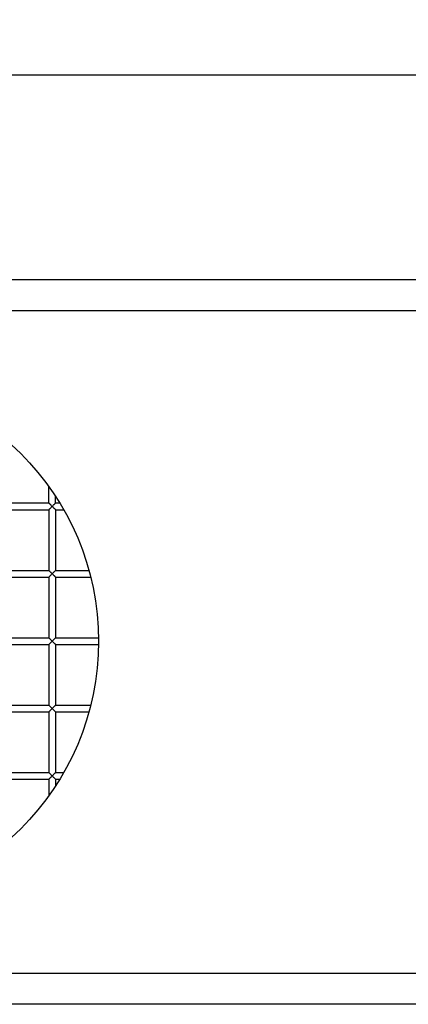
# Model space of a CAD drawing. Units: inches. Extents: x 130 to 1374, y 103 to 666.
# Drawn here: x 345 to 391, y 103 to 220 of the extents above; entities that cross this region are included whole.
import ezdxf

# ---------------------------------------------------------------- set-up
doc = ezdxf.new("R2010")
doc.units = ezdxf.units.IN
doc.header["$MEASUREMENT"] = 0
doc.layers.add('02___PRT_ALL_AXES', color=7, linetype='Continuous')
doc.layers.add('dim', color=7, linetype='Continuous')
doc.dimstyles.new('QCADDimStyle', dxfattribs={"dimtxt": 10, "dimasz": 0.18, "dimexe": 0.18, "dimexo": 0.0625, "dimgap": 0.09, "dimtad": 0, "dimtih": 1, "dimtoh": 1, "dimdec": 4, "dimzin": 0, "dimdsep": 46, "dimtxsty": 'Standard', "dimcen": 0.09, "dimadec": 0, "dimazin": 0, "dimtfac": 1, "dimtdec": 4, "dimtofl": 0, "dimtmove": 2, "dimatfit": 3, "dimfxl": 1, "dimtolj": 1, "dimtzin": 0, "dimarcsym": 0})

# ---------------------------------------------------------------- blocks, each defined once
blk = doc.blocks.new('*D3')
at = {"layer": 'Defpoints', "color": 0}
for p in [(173.11, 213.39), (173.11, 189.55), (1173.11, 189.05)]:
    blk.add_point(p, dxfattribs=at)
at = {"layer": 'dim', "color": 0, "lineweight": -2}
for p, q in [((173.11, 189.62), (173.11, 213.57)), ((173.29, 213.39), (640.52, 213.39)), ((1172.93, 213.39), (705.7, 213.39)), ((1173.11, 189.12), (1173.11, 213.57))]:
    blk.add_line(p, q, dxfattribs=at)
at = {"layer": 'dim', "color": 0}
for points in [[(173.29, 213.42), (173.29, 213.36), (173.11, 213.39)], [(1172.93, 213.36), (1172.93, 213.42), (1173.11, 213.39)]]:
    blk.add_solid(points, dxfattribs=at)
at = {"layer": 'dim', "color": 0, "ltscale": 0.2, "insert": (673.11, 213.39), "char_height": 10, "attachment_point": 5}
blk.add_mtext('\\A1;1000.0000', dxfattribs=at)

msp = doc.modelspace()

# ---------------------------------------------------------------- linework, layer by layer
at = {"layer": '02___PRT_ALL_AXES', "color": 7, "linetype": 'Continuous'}
for p, q in [((341.51177, 162.57025), (348.71177, 162.57025)), ((341.51177, 161.77025), (348.71177, 161.77025)), ((348.71177, 161.77025), (348.71177, 154.57025)), ((349.51177, 161.77025), (349.51177, 154.57025)), ((341.51177, 154.57025), (348.71177, 154.57025)), ((341.51177, 153.77025), (348.71177, 153.77025)), ((348.71177, 153.77025), (348.71177, 146.57025)), ((349.51177, 153.77025), (349.51177, 146.57025)), ((341.51177, 146.57025), (348.71177, 146.57025)), ((341.51177, 145.77025), (348.71177, 145.77025)), ((348.71177, 145.77025), (348.71177, 138.57025)), ((349.51177, 145.77025), (349.51177, 138.57025)), ((341.51177, 138.57025), (348.71177, 138.57025)), ((341.51177, 137.77025), (348.71177, 137.77025)), ((348.71177, 137.77025), (348.71177, 130.57025)), ((349.51177, 137.77025), (349.51177, 130.57025)), ((341.51177, 130.57025), (348.71177, 130.57025)), ((341.51177, 129.77025), (348.71177, 129.77025))]:
    msp.add_line(p, q, dxfattribs=at)
for points, knots in [([(349.11177, 162.17025), (349.06786, 162.21533), (349.00127, 162.2805), (348.91536, 162.36657), (348.85572, 162.42631), (348.80235, 162.47969), (348.76301, 162.51886), (348.73813, 162.54434), (348.72412, 162.55695), (348.71741, 162.56543), (348.71177, 162.56876), (348.71177, 162.57025)], [0, 0, 0, 0, 0.333733291, 0.49401559, 0.645011073, 0.781286275, 0.894635375, 0.938566057, 0.971429322, 0.992128404, 1, 1, 1, 1]), ([(349.51177, 162.57025), (349.51177, 162.56878), (349.50608, 162.56551), (349.49945, 162.55697), (349.48541, 162.54435), (349.46055, 162.51885), (349.42118, 162.4797), (349.36782, 162.42632), (349.30819, 162.36658), (349.22227, 162.2805), (349.15566, 162.21534), (349.11177, 162.17025)], [0, 0, 0, 0, 0.007794791, 0.028510734, 0.061418225, 0.105366135, 0.21869027, 0.354965415, 0.505967791, 0.666259246, 1, 1, 1, 1]), ([(348.71177, 161.77025), (348.71177, 161.77168), (348.71757, 161.7748), (348.72402, 161.78349), (348.73811, 161.79612), (348.76294, 161.82167), (348.80237, 161.86075), (348.85569, 161.91415), (348.91533, 161.97391), (349.00126, 162.05999), (349.0679, 162.12512), (349.11177, 162.17025)], [0, 0, 0, 0, 0.007607901, 0.028370189, 0.061386666, 0.105372294, 0.218628729, 0.354908893, 0.505929554, 0.666240176, 1, 1, 1, 1]), ([(349.11177, 162.17025), (349.15564, 162.12512), (349.22227, 162.05998), (349.30821, 161.97391), (349.36784, 161.91415), (349.42117, 161.86075), (349.4606, 161.82168), (349.48542, 161.79612), (349.49952, 161.78349), (349.50596, 161.77478), (349.51177, 161.77168), (349.51177, 161.77025)], [0, 0, 0, 0, 0.333765469, 0.494076822, 0.64509785, 0.781379014, 0.894628162, 0.938616652, 0.971641587, 0.992406933, 1, 1, 1, 1]), ([(349.11177, 154.17025), (349.06786, 154.21533), (349.00127, 154.2805), (348.91536, 154.36657), (348.85572, 154.42631), (348.80235, 154.47969), (348.76301, 154.51886), (348.73813, 154.54434), (348.72412, 154.55695), (348.71741, 154.56543), (348.71177, 154.56876), (348.71177, 154.57025)], [0, 0, 0, 0, 0.333733291, 0.49401559, 0.645011073, 0.781286275, 0.894635375, 0.938566057, 0.971429322, 0.992128404, 1, 1, 1, 1]), ([(349.51177, 154.57025), (349.51177, 154.56878), (349.50608, 154.56551), (349.49945, 154.55697), (349.48541, 154.54435), (349.46055, 154.51885), (349.42118, 154.4797), (349.36782, 154.42632), (349.30819, 154.36658), (349.22227, 154.2805), (349.15566, 154.21534), (349.11177, 154.17025)], [0, 0, 0, 0, 0.007794791, 0.028510734, 0.061418225, 0.105366135, 0.21869027, 0.354965415, 0.505967791, 0.666259246, 1, 1, 1, 1]), ([(348.71177, 153.77025), (348.71177, 153.77168), (348.71757, 153.7748), (348.72402, 153.78349), (348.73811, 153.79612), (348.76294, 153.82167), (348.80237, 153.86075), (348.85569, 153.91415), (348.91533, 153.97391), (349.00126, 154.05999), (349.0679, 154.12512), (349.11177, 154.17025)], [0, 0, 0, 0, 0.007607901, 0.028370189, 0.061386666, 0.105372294, 0.218628729, 0.354908893, 0.505929554, 0.666240176, 1, 1, 1, 1]), ([(349.11177, 154.17025), (349.15564, 154.12512), (349.22227, 154.05998), (349.30821, 153.97391), (349.36784, 153.91415), (349.42117, 153.86075), (349.4606, 153.82168), (349.48542, 153.79612), (349.49952, 153.78349), (349.50596, 153.77478), (349.51177, 153.77168), (349.51177, 153.77025)], [0, 0, 0, 0, 0.333765469, 0.494076822, 0.64509785, 0.781379014, 0.894628162, 0.938616652, 0.971641587, 0.992406933, 1, 1, 1, 1]), ([(349.11177, 146.17025), (349.06786, 146.21533), (349.00127, 146.2805), (348.91536, 146.36657), (348.85572, 146.42631), (348.80235, 146.47969), (348.76301, 146.51886), (348.73813, 146.54434), (348.72412, 146.55695), (348.71741, 146.56543), (348.71177, 146.56876), (348.71177, 146.57025)], [0, 0, 0, 0, 0.333733291, 0.49401559, 0.645011073, 0.781286275, 0.894635375, 0.938566057, 0.971429322, 0.992128404, 1, 1, 1, 1]), ([(348.71177, 145.77025), (348.71177, 145.77168), (348.71757, 145.7748), (348.72402, 145.78349), (348.73811, 145.79612), (348.76294, 145.82167), (348.80237, 145.86075), (348.85569, 145.91415), (348.91533, 145.97391), (349.00126, 146.05999), (349.0679, 146.12512), (349.11177, 146.17025)], [0, 0, 0, 0, 0.007607901, 0.028370189, 0.061386666, 0.105372294, 0.218628729, 0.354908893, 0.505929554, 0.666240176, 1, 1, 1, 1]), ([(349.51177, 146.57025), (349.51177, 146.56878), (349.50608, 146.56551), (349.49945, 146.55697), (349.48541, 146.54435), (349.46055, 146.51885), (349.42118, 146.4797), (349.36782, 146.42632), (349.30819, 146.36658), (349.22227, 146.2805), (349.15566, 146.21534), (349.11177, 146.17025)], [0, 0, 0, 0, 0.007794791, 0.028510734, 0.061418225, 0.105366135, 0.21869027, 0.354965415, 0.505967791, 0.666259246, 1, 1, 1, 1]), ([(349.11177, 146.17025), (349.15564, 146.12512), (349.22227, 146.05998), (349.30821, 145.97391), (349.36784, 145.91415), (349.42117, 145.86075), (349.4606, 145.82168), (349.48542, 145.79612), (349.49952, 145.78349), (349.50596, 145.77478), (349.51177, 145.77168), (349.51177, 145.77025)], [0, 0, 0, 0, 0.333765469, 0.494076822, 0.64509785, 0.781379014, 0.894628162, 0.938616652, 0.971641587, 0.992406933, 1, 1, 1, 1]), ([(349.11177, 138.17025), (349.06786, 138.21533), (349.00127, 138.2805), (348.91536, 138.36657), (348.85572, 138.42631), (348.80235, 138.47969), (348.76301, 138.51886), (348.73813, 138.54434), (348.72412, 138.55695), (348.71741, 138.56543), (348.71177, 138.56876), (348.71177, 138.57025)], [0, 0, 0, 0, 0.333733291, 0.49401559, 0.645011073, 0.781286275, 0.894635375, 0.938566057, 0.971429322, 0.992128404, 1, 1, 1, 1]), ([(348.71177, 137.77025), (348.71177, 137.77168), (348.71757, 137.7748), (348.72402, 137.78349), (348.73811, 137.79612), (348.76294, 137.82167), (348.80237, 137.86075), (348.85569, 137.91415), (348.91533, 137.97391), (349.00126, 138.05999), (349.0679, 138.12512), (349.11177, 138.17025)], [0, 0, 0, 0, 0.007607901, 0.028370189, 0.061386666, 0.105372294, 0.218628729, 0.354908893, 0.505929554, 0.666240176, 1, 1, 1, 1]), ([(349.51177, 138.57025), (349.51177, 138.56878), (349.50608, 138.56551), (349.49945, 138.55697), (349.48541, 138.54435), (349.46055, 138.51885), (349.42118, 138.4797), (349.36782, 138.42632), (349.30819, 138.36658), (349.22227, 138.2805), (349.15566, 138.21534), (349.11177, 138.17025)], [0, 0, 0, 0, 0.007794791, 0.028510734, 0.061418225, 0.105366135, 0.21869027, 0.354965415, 0.505967791, 0.666259246, 1, 1, 1, 1]), ([(349.11177, 138.17025), (349.15564, 138.12512), (349.22227, 138.05998), (349.30821, 137.97391), (349.36784, 137.91415), (349.42117, 137.86075), (349.4606, 137.82168), (349.48542, 137.79612), (349.49952, 137.78349), (349.50596, 137.77478), (349.51177, 137.77168), (349.51177, 137.77025)], [0, 0, 0, 0, 0.333765469, 0.494076822, 0.64509785, 0.781379014, 0.894628162, 0.938616652, 0.971641587, 0.992406933, 1, 1, 1, 1]), ([(349.11177, 130.17025), (349.06786, 130.21533), (349.00127, 130.2805), (348.91536, 130.36657), (348.85572, 130.42631), (348.80235, 130.47969), (348.76301, 130.51886), (348.73813, 130.54434), (348.72412, 130.55695), (348.71741, 130.56543), (348.71177, 130.56876), (348.71177, 130.57025)], [0, 0, 0, 0, 0.333733291, 0.49401559, 0.645011073, 0.781286275, 0.894635375, 0.938566057, 0.971429322, 0.992128404, 1, 1, 1, 1]), ([(348.71177, 129.77025), (348.71177, 129.77168), (348.71757, 129.7748), (348.72402, 129.78349), (348.73811, 129.79612), (348.76294, 129.82167), (348.80237, 129.86075), (348.85569, 129.91415), (348.91533, 129.97391), (349.00126, 130.05999), (349.0679, 130.12512), (349.11177, 130.17025)], [0, 0, 0, 0, 0.007607901, 0.028370189, 0.061386666, 0.105372294, 0.218628729, 0.354908893, 0.505929554, 0.666240176, 1, 1, 1, 1]), ([(349.51177, 130.57025), (349.51177, 130.56878), (349.50608, 130.56551), (349.49945, 130.55697), (349.48541, 130.54435), (349.46055, 130.51885), (349.42118, 130.4797), (349.36782, 130.42632), (349.30819, 130.36658), (349.22227, 130.2805), (349.15566, 130.21534), (349.11177, 130.17025)], [0, 0, 0, 0, 0.007794791, 0.028510734, 0.061418225, 0.105366135, 0.21869027, 0.354965415, 0.505967791, 0.666259246, 1, 1, 1, 1]), ([(349.11177, 130.17025), (349.15564, 130.12512), (349.22227, 130.05998), (349.30821, 129.97391), (349.36784, 129.91415), (349.42117, 129.86075), (349.4606, 129.82168), (349.48542, 129.79612), (349.49952, 129.78349), (349.50596, 129.77478), (349.51177, 129.77168), (349.51177, 129.77025)], [0, 0, 0, 0, 0.333765469, 0.494076822, 0.64509785, 0.781379014, 0.894628162, 0.938616652, 0.971641587, 0.992406933, 1, 1, 1, 1])]:
    msp.add_open_spline(points, degree=3, knots=knots, dxfattribs=at)
at = {"layer": 'dim'}
for p, q in [((1171.11177, 189.05309), (175.11177, 189.05309)), ((1171.11177, 185.40309), (175.11177, 185.40309)), ((348.71215, 162.56903), (348.71177, 164.52481)), ((349.51177, 162.57025), (349.51177, 163.35425)), ((349.51177, 162.57025), (350.00582, 162.57025)), ((349.51177, 161.77025), (350.47762, 161.77025)), ((349.51177, 154.57025), (353.47112, 154.57025)), ((349.51177, 153.77025), (353.6812, 153.77025)), ((349.51177, 146.57025), (354.60923, 146.57025)), ((349.51177, 145.77025), (354.60923, 145.77025)), ((349.51177, 138.57025), (353.6812, 138.57025)), ((349.51173, 137.7706), (353.47112, 137.77025)), ((348.71212, 129.77136), (348.71177, 127.81568)), ((349.51177, 130.57025), (350.47762, 130.57025)), ((349.51177, 129.77025), (349.51177, 128.98624)), ((349.51177, 129.77025), (350.00582, 129.77025)), ((1171.11177, 106.70309), (175.11177, 106.70309)), ((1171.11177, 103.05309), (175.11177, 103.05309))]:
    msp.add_line(p, q, dxfattribs=at)
msp.add_circle((323.11177, 146.17025), 31.5, dxfattribs=at)

# ---------------------------------------------------------------- dimensions: what is measured, and where the dimension line sits
dim = msp.add_linear_dim(base=(173.11177, 213.3864), p1=(1173.11177, 189.05309), p2=(173.11177, 189.55309), dimstyle='QCADDimStyle', dxfattribs=at)
dim.commit()
dim.dimension.update_dxf_attribs({"geometry": '*D3', "text_midpoint": (673.11177, 213.3864)})

doc.saveas('drawing.dxf')
